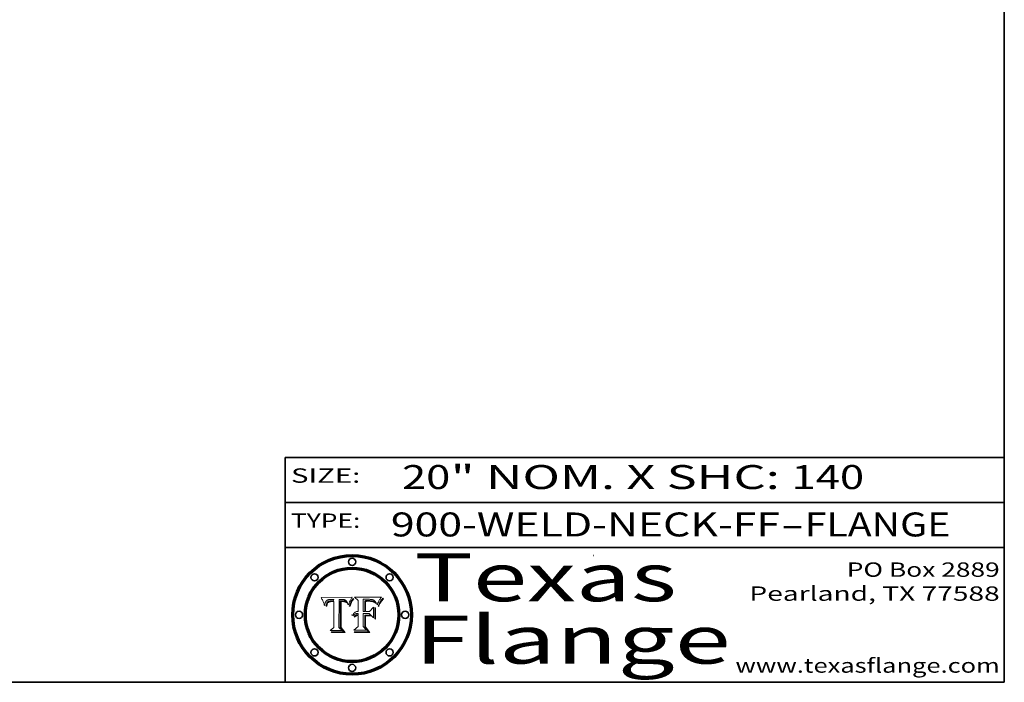
# Model space of a CAD drawing. Extents: x 0 to 10.8, y 0 to 8.2.
# Drawn here: x 6.6 to 10.8, y 0.2 to 3 of the extents above; entities that cross this region are included whole.
import ezdxf
from ezdxf.enums import TextEntityAlignment as Align

# ---------------------------------------------------------------- set-up
doc = ezdxf.new("R2010")
doc.units = 0
doc.header["$MEASUREMENT"] = 0
doc.layers.get('0').update_dxf_attribs({"lineweight": 13})
doc.layers.add('1', color=7, linetype='Continuous', lineweight=13)
doc.styles.get("Standard").update_dxf_attribs({"font": 'isocp.shx'})

# ---------------------------------------------------------------- blocks, each defined once
blk = doc.blocks.new('BLOCK1')
at = {"color": 7, "lineweight": 13, "ltscale": 0.03937}
for s, p, p2 in [('900-WELD-NECK-FF', (8.191513, 0.858248), (9.814373, 0.858248)), ('FLANGE', (9.91742, 0.858248), (10.525041, 0.858248)), ('-', (9.815896, 0.858248), (9.915896, 0.858248))]:
    blk.add_text(s, height=0.1, dxfattribs=at).set_placement(p, p2, align=Align.FIT)
blk = doc.blocks.new('BLOCK2')
at = {"color": 7, "lineweight": 13, "ltscale": 0.03937}
for s, p, p2 in [('20', (8.237881, 1.055967), (8.439406, 1.055967)), ('" NOM. X SHC: ', (8.44093, 1.055967), (9.860741, 1.055967)), ('140', (9.862265, 1.055967), (10.165313, 1.055967))]:
    blk.add_text(s, height=0.1, dxfattribs=at).set_placement(p, p2, align=Align.FIT)
blk = doc.blocks.new('BLOCK3')
at = {"color": 7, "lineweight": 13, "ltscale": 0.03937}
for s, p, p2 in [('PO Box 2889', (10.093103, 0.689966), (10.730818, 0.689966)), ('Pearland, TX 77588', (9.686702, 0.589966), (10.730818, 0.589966)), ('www.texasflange.com', (9.628644, 0.289966), (10.730818, 0.289966))]:
    blk.add_text(s, height=0.06, dxfattribs=at).set_placement(p, p2, align=Align.FIT)
blk = doc.blocks.new('BLOCK4')
at = {"color": 7, "lineweight": 13, "ltscale": 0.03937}
for s, p, p2 in [('Texas', (8.289209, 0.587871), (9.383692, 0.587871)), ('Flange', (8.289209, 0.327871), (9.608945, 0.327871))]:
    blk.add_text(s, height=0.2, dxfattribs=at).set_placement(p, p2, align=Align.FIT)
blk = doc.blocks.new('BLOCK5')
at = {"color": 7, "lineweight": 5, "ltscale": 0.00324}
blk.add_line((8.029831, 0.605292), (7.900255, 0.604209), dxfattribs=at)
at = {"color": 7, "lineweight": 5, "ltscale": 0.000103}
blk.add_line((7.900255, 0.604209), (7.902151, 0.600546), dxfattribs=at)
at = {"color": 7, "lineweight": 5, "ltscale": 0.0001}
blk.add_line((7.902151, 0.600546), (7.903945, 0.596951), dxfattribs=at)
at = {"color": 7, "lineweight": 5, "ltscale": 9.8e-05}
blk.add_line((7.903945, 0.596951), (7.905638, 0.593424), dxfattribs=at)
at = {"color": 7, "lineweight": 5, "ltscale": 9.5e-05}
for p, q in [((7.905638, 0.593424), (7.907229, 0.589967)), ((7.913659, 0.573722), (7.915938, 0.570681))]:
    blk.add_line(p, q, dxfattribs=at)
at = {"color": 7, "lineweight": 5, "ltscale": 9.3e-05}
blk.add_line((7.907229, 0.589967), (7.908719, 0.58658), dxfattribs=at)
at = {"color": 7, "lineweight": 5, "ltscale": 9e-05}
blk.add_line((7.908719, 0.58658), (7.910106, 0.583262), dxfattribs=at)
at = {"color": 7, "lineweight": 5, "ltscale": 8.7e-05}
blk.add_line((7.910106, 0.583262), (7.911392, 0.580013), dxfattribs=at)
at = {"color": 7, "lineweight": 5, "ltscale": 8.5e-05}
blk.add_line((7.911392, 0.580013), (7.912577, 0.576833), dxfattribs=at)
at = {"color": 7, "lineweight": 5, "ltscale": 8.2e-05}
blk.add_line((7.912577, 0.576833), (7.913659, 0.573722), dxfattribs=at)
at = {"color": 7, "lineweight": 5, "ltscale": 6.2e-05}
for p, q in [((7.916123, 0.573306), (7.916418, 0.575775)), ((8.011871, 0.576531), (8.012525, 0.574142)), ((7.921734, 0.569565), (7.921454, 0.567111))]:
    blk.add_line(p, q, dxfattribs=at)
at = {"color": 7, "lineweight": 5, "ltscale": 5.9e-05}
for p, q in [((7.916418, 0.575775), (7.916824, 0.578087)), ((8.011163, 0.578771), (8.011871, 0.576531))]:
    blk.add_line(p, q, dxfattribs=at)
at = {"color": 7, "lineweight": 5, "ltscale": 5.5e-05}
for p, q in [((7.916824, 0.578087), (7.917339, 0.580242)), ((7.951177, 0.595142), (7.953361, 0.594908)), ((7.988236, 0.595943), (7.990431, 0.595799)), ((7.922543, 0.574013), (7.922096, 0.571866))]:
    blk.add_line(p, q, dxfattribs=at)
at = {"color": 7, "lineweight": 5, "ltscale": 5.2e-05}
for p, q in [((7.917339, 0.580242), (7.917966, 0.58224)), ((7.923073, 0.576006), (7.922543, 0.574013)), ((7.990431, 0.595799), (7.992506, 0.595562)), ((8.014802, 0.574562), (8.015467, 0.576534))]:
    blk.add_line(p, q, dxfattribs=at)
at = {"color": 7, "lineweight": 5, "ltscale": 5e-05}
for p, q in [((7.917966, 0.58224), (7.918703, 0.584081)), ((7.938912, 0.589269), (7.936934, 0.588921)), ((7.94287, 0.595557), (7.944881, 0.595532)), ((8.008726, 0.584579), (8.009591, 0.582795))]:
    blk.add_line(p, q, dxfattribs=at)
at = {"color": 7, "lineweight": 5, "ltscale": 4.7e-05}
for p, q in [((7.918703, 0.584081), (7.919549, 0.585767)), ((7.936934, 0.588921), (7.935095, 0.588473)), ((7.994457, 0.595229), (7.996287, 0.5948)), ((8.007806, 0.586212), (8.008726, 0.584579)), ((8.01683, 0.580272), (8.017528, 0.582038))]:
    blk.add_line(p, q, dxfattribs=at)
at = {"color": 7, "lineweight": 5, "ltscale": 4.5e-05}
for p, q in [((7.919549, 0.585767), (7.920506, 0.587294)), ((7.935095, 0.588473), (7.933397, 0.587925)), ((7.937799, 0.586203), (7.939577, 0.586511)), ((7.996287, 0.5948), (7.997995, 0.594276)), ((7.92513, 0.573132), (7.925573, 0.574872))]:
    blk.add_line(p, q, dxfattribs=at)
at = {"color": 7, "lineweight": 5, "ltscale": 4.3e-05}
for p, q in [((7.920506, 0.587294), (7.921574, 0.588665)), ((7.92516, 0.581064), (7.924381, 0.579533)), ((7.997995, 0.594276), (7.99958, 0.593658)), ((8.018954, 0.58536), (8.019684, 0.586917))]:
    blk.add_line(p, q, dxfattribs=at)
at = {"color": 7, "lineweight": 5, "ltscale": 4.2e-05}
for p, q in [((7.921574, 0.588665), (7.922751, 0.58988)), ((7.922751, 0.58988), (7.924063, 0.590958)), ((7.925573, 0.574872), (7.926092, 0.57648)), ((7.933397, 0.587925), (7.931839, 0.587279)), ((7.936151, 0.585809), (7.937799, 0.586203)), ((8.00581, 0.589025), (8.006836, 0.587694)), ((8.019684, 0.586917), (8.020426, 0.588405))]:
    blk.add_line(p, q, dxfattribs=at)
at = {"color": 7, "lineweight": 5, "ltscale": 4.8e-05}
for p, q in [((7.923684, 0.577847), (7.923073, 0.576006)), ((7.927152, 0.592775), (7.92893, 0.593513)), ((7.939577, 0.586511), (7.941484, 0.58673)), ((7.924766, 0.571259), (7.92513, 0.573132))]:
    blk.add_line(p, q, dxfattribs=at)
at = {"color": 7, "lineweight": 5, "ltscale": 4.6e-05}
for p, q in [((7.924381, 0.579533), (7.923684, 0.577847)), ((7.92553, 0.591923), (7.927152, 0.592775)), ((8.017528, 0.582038), (8.018235, 0.583734))]:
    blk.add_line(p, q, dxfattribs=at)
at = {"color": 7, "lineweight": 5, "ltscale": 4.4e-05}
for p, q in [((7.924063, 0.590958), (7.92553, 0.591923)), ((8.006836, 0.587694), (8.007806, 0.586212)), ((8.018235, 0.583734), (8.018954, 0.58536)), ((8.029019, 0.60375), (8.029831, 0.605292))]:
    blk.add_line(p, q, dxfattribs=at)
at = {"color": 7, "lineweight": 5, "ltscale": 4.1e-05}
for p, q in [((7.926023, 0.582444), (7.92516, 0.581064)), ((7.99958, 0.593658), (8.001043, 0.592944))]:
    blk.add_line(p, q, dxfattribs=at)
at = {"color": 7, "lineweight": 5, "ltscale": 3.9e-05}
for p, q in [((7.926968, 0.58367), (7.926023, 0.582444)), ((8.001043, 0.592944), (8.002384, 0.592136))]:
    blk.add_line(p, q, dxfattribs=at)
at = {"color": 7, "lineweight": 5, "ltscale": 7.7e-05}
blk.add_line((7.926092, 0.57648), (7.92736, 0.579297), dxfattribs=at)
at = {"color": 7, "lineweight": 5, "ltscale": 7.4e-05}
blk.add_line((7.929138, 0.585687), (7.926968, 0.58367), dxfattribs=at)
at = {"color": 7, "lineweight": 5, "ltscale": 6.9e-05}
for p, q in [((7.92736, 0.579297), (7.928935, 0.581582)), ((7.930843, 0.583356), (7.93324, 0.584759))]:
    blk.add_line(p, q, dxfattribs=at)
at = {"color": 7, "lineweight": 5, "ltscale": 5.1e-05}
for p, q in [((7.92893, 0.593513), (7.930864, 0.594138)), ((7.941484, 0.58673), (7.943519, 0.58686)), ((7.944881, 0.595532), (7.946936, 0.595454)), ((8.015467, 0.576534), (8.016143, 0.578438)), ((7.924478, 0.569252), (7.924766, 0.571259))]:
    blk.add_line(p, q, dxfattribs=at)
at = {"color": 7, "lineweight": 5, "ltscale": 6.5e-05}
blk.add_line((7.928935, 0.581582), (7.930843, 0.583356), dxfattribs=at)
at = {"color": 7, "lineweight": 5, "ltscale": 3.8e-05}
for p, q in [((7.930418, 0.586532), (7.929138, 0.585687)), ((7.93324, 0.584759), (7.93463, 0.585327)), ((8.002384, 0.592136), (8.003601, 0.591231)), ((8.003601, 0.591231), (8.004733, 0.590204))]:
    blk.add_line(p, q, dxfattribs=at)
at = {"color": 7, "lineweight": 5, "ltscale": 4e-05}
for p, q in [((7.931839, 0.587279), (7.930418, 0.586532)), ((7.93463, 0.585327), (7.936151, 0.585809)), ((8.004733, 0.590204), (8.00581, 0.589025)), ((8.020426, 0.588405), (8.021177, 0.589826))]:
    blk.add_line(p, q, dxfattribs=at)
at = {"color": 7, "lineweight": 5, "ltscale": 5.4e-05}
for p, q in [((7.930864, 0.594138), (7.932953, 0.594648)), ((7.943519, 0.58686), (7.945682, 0.586905)), ((7.949034, 0.595323), (7.951177, 0.595142)), ((7.924266, 0.567111), (7.924478, 0.569252)), ((8.014147, 0.572519), (8.014802, 0.574562))]:
    blk.add_line(p, q, dxfattribs=at)
at = {"color": 7, "lineweight": 5, "ltscale": 5.7e-05}
for p, q in [((7.932953, 0.594648), (7.9352, 0.595046)), ((7.943286, 0.589667), (7.941029, 0.589518)), ((8.012525, 0.574142), (8.014147, 0.572519))]:
    blk.add_line(p, q, dxfattribs=at)
at = {"color": 7, "lineweight": 5, "ltscale": 6e-05}
for p, q in [((7.9352, 0.595046), (7.9376, 0.595331)), ((7.945682, 0.589716), (7.943286, 0.589667))]:
    blk.add_line(p, q, dxfattribs=at)
at = {"color": 7, "lineweight": 5, "ltscale": 6.4e-05}
blk.add_line((7.9376, 0.595331), (7.940158, 0.5955), dxfattribs=at)
at = {"color": 7, "lineweight": 5, "ltscale": 5.3e-05}
for p, q in [((7.941029, 0.589518), (7.938912, 0.589269)), ((7.946936, 0.595454), (7.949034, 0.595323)), ((8.009591, 0.582795), (8.010404, 0.580859))]:
    blk.add_line(p, q, dxfattribs=at)
at = {"color": 7, "lineweight": 5, "ltscale": 6.8e-05}
blk.add_line((7.940158, 0.5955), (7.94287, 0.595557), dxfattribs=at)
at = {"color": 7, "lineweight": 5, "ltscale": 0.000162}
blk.add_line((7.952171, 0.589608), (7.945682, 0.589716), dxfattribs=at)
at = {"color": 7, "lineweight": 5, "ltscale": 0.000192}
blk.add_line((7.945682, 0.586905), (7.953361, 0.586796), dxfattribs=at)
at = {"color": 7, "lineweight": 5, "ltscale": 0.000136}
blk.add_line((7.953361, 0.594908), (7.952171, 0.589608), dxfattribs=at)
at = {"color": 7, "lineweight": 5, "ltscale": 0.00269}
blk.add_line((7.953361, 0.586796), (7.953361, 0.479178), dxfattribs=at)
at = {"color": 7, "lineweight": 5, "ltscale": 0.002931}
blk.add_line((7.974885, 0.478313), (7.976183, 0.595557), dxfattribs=at)
at = {"color": 7, "lineweight": 5, "ltscale": 4.9e-05}
for p, q in [((7.976183, 0.595557), (7.97813, 0.595713)), ((7.97813, 0.595713), (7.980077, 0.595835)), ((7.980077, 0.595835), (7.982024, 0.59592)), ((7.982024, 0.59592), (7.983971, 0.595973)), ((7.983971, 0.595973), (7.985918, 0.595991)), ((7.992506, 0.595562), (7.994457, 0.595229)), ((8.016143, 0.578438), (8.01683, 0.580272))]:
    blk.add_line(p, q, dxfattribs=at)
at = {"color": 7, "lineweight": 5, "ltscale": 5.8e-05}
for p, q in [((7.985918, 0.595991), (7.988236, 0.595943)), ((7.922096, 0.571866), (7.921734, 0.569565))]:
    blk.add_line(p, q, dxfattribs=at)
at = {"color": 7, "lineweight": 5, "ltscale": 5.6e-05}
blk.add_line((8.010404, 0.580859), (8.011163, 0.578771), dxfattribs=at)
at = {"color": 7, "lineweight": 5, "ltscale": 0.0004}
blk.add_line((8.021177, 0.589826), (8.029019, 0.60375), dxfattribs=at)
at = {"color": 7, "lineweight": 5, "ltscale": 6.6e-05}
blk.add_line((7.915938, 0.570681), (7.916123, 0.573306), dxfattribs=at)
at = {"color": 7, "lineweight": 5, "ltscale": 7e-05}
blk.add_line((7.921454, 0.567111), (7.924266, 0.567111), dxfattribs=at)
at = {"color": 7, "lineweight": 5, "ltscale": 0.000493}
blk.add_line((7.953361, 0.479178), (7.93822, 0.466523), dxfattribs=at)
at = {"color": 7, "lineweight": 5, "ltscale": 0.001236}
blk.add_line((7.93822, 0.466523), (7.987647, 0.466523), dxfattribs=at)
at = {"color": 7, "lineweight": 5, "ltscale": 0.000434}
blk.add_line((7.987647, 0.466523), (7.974885, 0.478313), dxfattribs=at)
blk = doc.blocks.new('BLOCK6')
at = {"color": 7, "lineweight": 5, "ltscale": 0.000505}
blk.add_line((8.03978, 0.605292), (8.054382, 0.591339), dxfattribs=at)
at = {"color": 7, "lineweight": 5, "ltscale": 0.002807}
blk.add_line((8.152051, 0.605292), (8.03978, 0.605292), dxfattribs=at)
at = {"color": 7, "lineweight": 5, "ltscale": 0.001141}
blk.add_line((8.054382, 0.591339), (8.054382, 0.545696), dxfattribs=at)
at = {"color": 7, "lineweight": 5, "ltscale": 0.001265}
blk.add_line((8.076014, 0.545696), (8.076014, 0.596315), dxfattribs=at)
at = {"color": 7, "lineweight": 5, "ltscale": 0.0001}
blk.add_line((8.076014, 0.596315), (8.080016, 0.596207), dxfattribs=at)
at = {"color": 7, "lineweight": 5, "ltscale": 0.000262}
blk.add_line((8.080016, 0.596207), (8.090507, 0.596099), dxfattribs=at)
at = {"color": 7, "lineweight": 5, "ltscale": 7.8e-05}
for p, q in [((8.085749, 0.590474), (8.082612, 0.590366)), ((8.117954, 0.587933), (8.115029, 0.588965))]:
    blk.add_line(p, q, dxfattribs=at)
at = {"color": 7, "lineweight": 5, "ltscale": 0.001117}
blk.add_line((8.082612, 0.590366), (8.082612, 0.545696), dxfattribs=at)
at = {"color": 7, "lineweight": 5, "ltscale": 6.7e-05}
for p, q in [((8.085316, 0.587445), (8.087994, 0.58764)), ((8.120915, 0.584246), (8.123219, 0.582873)), ((8.036938, 0.537626), (8.03538, 0.535451)), ((8.043013, 0.542615), (8.040755, 0.541208))]:
    blk.add_line(p, q, dxfattribs=at)
at = {"color": 7, "lineweight": 5, "ltscale": 0.001044}
blk.add_line((8.085316, 0.545696), (8.085316, 0.587445), dxfattribs=at)
at = {"color": 7, "lineweight": 5, "ltscale": 6.8e-05}
for p, q in [((8.088465, 0.590591), (8.085749, 0.590474)), ((8.122807, 0.58518), (8.120546, 0.586671))]:
    blk.add_line(p, q, dxfattribs=at)
at = {"color": 7, "lineweight": 5, "ltscale": 6.3e-05}
for p, q in [((8.087994, 0.58764), (8.090491, 0.587792)), ((8.09689, 0.587987), (8.099417, 0.587969)), ((8.126338, 0.581511), (8.124737, 0.583461)), ((8.127607, 0.579333), (8.126338, 0.581511))]:
    blk.add_line(p, q, dxfattribs=at)
at = {"color": 7, "lineweight": 5, "ltscale": 7e-05}
for p, q in [((8.091251, 0.590682), (8.088465, 0.590591)), ((8.130044, 0.580736), (8.131463, 0.578313))]:
    blk.add_line(p, q, dxfattribs=at)
at = {"color": 7, "lineweight": 5, "ltscale": 5.8e-05}
for p, q in [((8.090491, 0.587792), (8.092805, 0.5879)), ((8.110827, 0.595125), (8.113085, 0.594648)), ((8.134311, 0.572844), (8.135177, 0.575007))]:
    blk.add_line(p, q, dxfattribs=at)
at = {"color": 7, "lineweight": 5, "ltscale": 0.000154}
blk.add_line((8.090507, 0.596099), (8.096672, 0.596207), dxfattribs=at)
at = {"color": 7, "lineweight": 5, "ltscale": 7.1e-05}
for p, q in [((8.094107, 0.590747), (8.091251, 0.590682)), ((8.102909, 0.596033), (8.10574, 0.595817)), ((8.113329, 0.586844), (8.116087, 0.586202)), ((8.140617, 0.587735), (8.14189, 0.590261))]:
    blk.add_line(p, q, dxfattribs=at)
at = {"color": 7, "lineweight": 5, "ltscale": 5.3e-05}
for p, q in [((8.092805, 0.5879), (8.094938, 0.587964)), ((8.104068, 0.587826), (8.106191, 0.5877)), ((8.124398, 0.58835), (8.125804, 0.586758)), ((8.136889, 0.57926), (8.137697, 0.581201))]:
    blk.add_line(p, q, dxfattribs=at)
at = {"color": 7, "lineweight": 5, "ltscale": 7.3e-05}
blk.add_line((8.097032, 0.590786), (8.094107, 0.590747), dxfattribs=at)
at = {"color": 7, "lineweight": 5, "ltscale": 4.9e-05}
for p, q in [((8.094938, 0.587964), (8.09689, 0.587987)), ((8.122994, 0.589734), (8.124398, 0.58835)), ((8.137697, 0.581201), (8.138474, 0.583019)), ((8.148372, 0.600311), (8.149522, 0.601895)), ((8.038381, 0.532799), (8.04004, 0.533868)), ((8.047222, 0.536498), (8.049152, 0.536744)), ((8.052347, 0.531458), (8.050394, 0.531249))]:
    blk.add_line(p, q, dxfattribs=at)
at = {"color": 7, "lineweight": 5, "ltscale": 8e-05}
for p, q in [((8.096672, 0.596207), (8.099887, 0.596163)), ((8.054382, 0.545696), (8.051189, 0.545309))]:
    blk.add_line(p, q, dxfattribs=at)
at = {"color": 7, "lineweight": 5, "ltscale": 7.5e-05}
for p, q in [((8.100026, 0.590798), (8.097032, 0.590786)), ((8.131463, 0.578313), (8.132887, 0.575682))]:
    blk.add_line(p, q, dxfattribs=at)
at = {"color": 7, "lineweight": 5, "ltscale": 6e-05}
blk.add_line((8.099417, 0.587969), (8.101811, 0.587915), dxfattribs=at)
at = {"color": 7, "lineweight": 5, "ltscale": 7.6e-05}
for p, q in [((8.099887, 0.596163), (8.102909, 0.596033)), ((8.051189, 0.545309), (8.048231, 0.544665))]:
    blk.add_line(p, q, dxfattribs=at)
at = {"color": 7, "lineweight": 5, "ltscale": 0.000106}
blk.add_line((8.104273, 0.590684), (8.100026, 0.590798), dxfattribs=at)
at = {"color": 7, "lineweight": 5, "ltscale": 5.6e-05}
for p, q in [((8.101811, 0.587915), (8.104068, 0.587826)), ((8.136049, 0.577196), (8.136889, 0.57926))]:
    blk.add_line(p, q, dxfattribs=at)
at = {"color": 7, "lineweight": 5, "ltscale": 9.8e-05}
blk.add_line((8.108189, 0.59034), (8.104273, 0.590684), dxfattribs=at)
at = {"color": 7, "lineweight": 5, "ltscale": 6.6e-05}
for p, q in [((8.10574, 0.595817), (8.108379, 0.595514)), ((8.118538, 0.585356), (8.120915, 0.584246)), ((8.128628, 0.582951), (8.130044, 0.580736)), ((8.03873, 0.539544), (8.036938, 0.537626)), ((8.040755, 0.541208), (8.03873, 0.539544))]:
    blk.add_line(p, q, dxfattribs=at)
at = {"color": 7, "lineweight": 5, "ltscale": 5e-05}
for p, q in [((8.106191, 0.5877), (8.108179, 0.58754)), ((8.11515, 0.594086), (8.117024, 0.593438)), ((8.049152, 0.536744), (8.051138, 0.536826))]:
    blk.add_line(p, q, dxfattribs=at)
at = {"color": 7, "lineweight": 5, "ltscale": 4.7e-05}
for p, q in [((8.108179, 0.58754), (8.110031, 0.587343)), ((8.032967, 0.530337), (8.033725, 0.528606))]:
    blk.add_line(p, q, dxfattribs=at)
at = {"color": 7, "lineweight": 5, "ltscale": 9.1e-05}
blk.add_line((8.111775, 0.589767), (8.108189, 0.59034), dxfattribs=at)
at = {"color": 7, "lineweight": 5, "ltscale": 6.2e-05}
blk.add_line((8.108379, 0.595514), (8.110827, 0.595125), dxfattribs=at)
at = {"color": 7, "lineweight": 5, "ltscale": 4.3e-05}
for p, q in [((8.110031, 0.587343), (8.111747, 0.587112)), ((8.118707, 0.592701), (8.120198, 0.591881)), ((8.120198, 0.591881), (8.121594, 0.59091)), ((8.13922, 0.584714), (8.139935, 0.586286))]:
    blk.add_line(p, q, dxfattribs=at)
at = {"color": 7, "lineweight": 5, "ltscale": 4e-05}
for p, q in [((8.111747, 0.587112), (8.113329, 0.586844)), ((8.139935, 0.586286), (8.140617, 0.587735)), ((8.052773, 0.536748), (8.054382, 0.53661)), ((8.045129, 0.526349), (8.046567, 0.527039)), ((8.046567, 0.527039), (8.048048, 0.527603)), ((8.048048, 0.527603), (8.049571, 0.528042)), ((8.049571, 0.528042), (8.051134, 0.528356)), ((8.051134, 0.528356), (8.052737, 0.528543))]:
    blk.add_line(p, q, dxfattribs=at)
at = {"color": 7, "lineweight": 5, "ltscale": 8.4e-05}
blk.add_line((8.115029, 0.588965), (8.111775, 0.589767), dxfattribs=at)
at = {"color": 7, "lineweight": 5, "ltscale": 5.4e-05}
for p, q in [((8.113085, 0.594648), (8.11515, 0.594086)), ((8.150747, 0.603555), (8.152051, 0.605292)), ((8.033725, 0.528606), (8.035222, 0.530168))]:
    blk.add_line(p, q, dxfattribs=at)
at = {"color": 7, "lineweight": 5, "ltscale": 6.5e-05}
for p, q in [((8.116087, 0.586202), (8.118538, 0.585356)), ((8.124737, 0.583461), (8.122807, 0.58518))]:
    blk.add_line(p, q, dxfattribs=at)
at = {"color": 7, "lineweight": 5, "ltscale": 4.6e-05}
for p, q in [((8.117024, 0.593438), (8.118707, 0.592701)), ((8.121594, 0.59091), (8.122994, 0.589734)), ((8.138474, 0.583019), (8.13922, 0.584714)), ((8.1473, 0.598802), (8.148372, 0.600311)), ((8.039021, 0.52592), (8.037725, 0.524604)), ((8.048522, 0.530904), (8.046733, 0.53042))]:
    blk.add_line(p, q, dxfattribs=at)
at = {"color": 7, "lineweight": 5, "ltscale": 7.2e-05}
for p, q in [((8.120546, 0.586671), (8.117954, 0.587933)), ((8.125449, 0.581235), (8.127607, 0.579333)), ((8.048231, 0.544665), (8.045504, 0.543768)), ((8.034058, 0.533022), (8.032967, 0.530337))]:
    blk.add_line(p, q, dxfattribs=at)
at = {"color": 7, "lineweight": 5, "ltscale": 6.9e-05}
for p, q in [((8.123219, 0.582873), (8.125449, 0.581235)), ((8.143089, 0.592394), (8.144543, 0.594729)), ((8.03538, 0.535451), (8.034058, 0.533022)), ((8.045504, 0.543768), (8.043013, 0.542615))]:
    blk.add_line(p, q, dxfattribs=at)
at = {"color": 7, "lineweight": 5, "ltscale": 5.7e-05}
blk.add_line((8.125804, 0.586758), (8.127215, 0.584958), dxfattribs=at)
at = {"color": 7, "lineweight": 5, "ltscale": 6.1e-05}
for p, q in [((8.127215, 0.584958), (8.128628, 0.582951)), ((8.14189, 0.590261), (8.143089, 0.592394))]:
    blk.add_line(p, q, dxfattribs=at)
at = {"color": 7, "lineweight": 5, "ltscale": 7.9e-05}
blk.add_line((8.132887, 0.575682), (8.134311, 0.572844), dxfattribs=at)
at = {"color": 7, "lineweight": 5, "ltscale": 5.9e-05}
blk.add_line((8.135177, 0.575007), (8.136049, 0.577196), dxfattribs=at)
at = {"color": 7, "lineweight": 5, "ltscale": 3.8e-05}
blk.add_line((8.144543, 0.594729), (8.145386, 0.596012), dxfattribs=at)
at = {"color": 7, "lineweight": 5, "ltscale": 4.1e-05}
for p, q in [((8.145386, 0.596012), (8.146304, 0.597369)), ((8.051138, 0.536826), (8.052773, 0.536748)), ((8.042372, 0.524592), (8.04373, 0.525533)), ((8.04373, 0.525533), (8.045129, 0.526349)), ((8.052737, 0.528543), (8.054382, 0.528606))]:
    blk.add_line(p, q, dxfattribs=at)
at = {"color": 7, "lineweight": 5, "ltscale": 4.4e-05}
for p, q in [((8.146304, 0.597369), (8.1473, 0.598802)), ((8.03978, 0.522333), (8.041057, 0.523526))]:
    blk.add_line(p, q, dxfattribs=at)
at = {"color": 7, "lineweight": 5, "ltscale": 5.2e-05}
for p, q in [((8.149522, 0.601895), (8.150747, 0.603555)), ((8.035222, 0.530168), (8.036774, 0.531566))]:
    blk.add_line(p, q, dxfattribs=at)
at = {"color": 7, "lineweight": 5, "ltscale": 4.8e-05}
for p, q in [((8.04004, 0.533868), (8.041754, 0.534771)), ((8.041754, 0.534771), (8.043522, 0.535512)), ((8.043522, 0.535512), (8.045345, 0.536087)), ((8.045345, 0.536087), (8.047222, 0.536498)), ((8.050394, 0.531249), (8.048522, 0.530904))]:
    blk.add_line(p, q, dxfattribs=at)
at = {"color": 7, "lineweight": 5, "ltscale": 0.000127}
blk.add_line((8.054382, 0.53661), (8.054382, 0.531527), dxfattribs=at)
at = {"color": 7, "lineweight": 5, "ltscale": 0.000165}
blk.add_line((8.082612, 0.545696), (8.076014, 0.545696), dxfattribs=at)
at = {"color": 7, "lineweight": 5, "ltscale": 0.001363}
blk.add_line((8.076014, 0.482097), (8.076014, 0.53661), dxfattribs=at)
at = {"color": 7, "lineweight": 5, "ltscale": 0.000619}
blk.add_line((8.076014, 0.53661), (8.100782, 0.53661), dxfattribs=at)
at = {"color": 7, "lineweight": 5, "ltscale": 0.000408}
blk.add_line((8.101647, 0.545696), (8.085316, 0.545696), dxfattribs=at)
at = {"color": 7, "lineweight": 5, "ltscale": 0.000639}
blk.add_line((8.100782, 0.53661), (8.118953, 0.518655), dxfattribs=at)
at = {"color": 7, "lineweight": 5, "ltscale": 0.000629}
blk.add_line((8.118953, 0.563975), (8.101647, 0.545696), dxfattribs=at)
at = {"color": 7, "lineweight": 5, "ltscale": 0.001133}
blk.add_line((8.118953, 0.518655), (8.118953, 0.563975), dxfattribs=at)
at = {"color": 7, "lineweight": 5, "ltscale": 5.1e-05}
for p, q in [((8.036774, 0.531566), (8.038381, 0.532799)), ((8.054382, 0.531527), (8.052347, 0.531458))]:
    blk.add_line(p, q, dxfattribs=at)
at = {"color": 7, "lineweight": 5, "ltscale": 7.7e-05}
blk.add_line((8.037725, 0.524604), (8.03978, 0.522333), dxfattribs=at)
at = {"color": 7, "lineweight": 5, "ltscale": 4.5e-05}
for p, q in [((8.0404, 0.527097), (8.039021, 0.52592)), ((8.041859, 0.528135), (8.0404, 0.527097)), ((8.043403, 0.529035), (8.041859, 0.528135)), ((8.045027, 0.529796), (8.043403, 0.529035)), ((8.046733, 0.53042), (8.045027, 0.529796))]:
    blk.add_line(p, q, dxfattribs=at)
at = {"color": 7, "lineweight": 5, "ltscale": 4.2e-05}
blk.add_line((8.041057, 0.523526), (8.042372, 0.524592), dxfattribs=at)
at = {"color": 7, "lineweight": 5, "ltscale": 0.001163}
blk.add_line((8.054382, 0.528606), (8.054382, 0.482097), dxfattribs=at)
at = {"color": 7, "lineweight": 5, "ltscale": 0.000564}
blk.add_line((8.054382, 0.482097), (8.036753, 0.468038), dxfattribs=at)
at = {"color": 7, "lineweight": 5, "ltscale": 0.001328}
blk.add_line((8.036753, 0.468038), (8.089859, 0.468038), dxfattribs=at)
at = {"color": 7, "lineweight": 5, "ltscale": 0.000493}
blk.add_line((8.089859, 0.468038), (8.076014, 0.482097), dxfattribs=at)

msp = doc.modelspace()

# ---------------------------------------------------------------- linework, layer by layer
at = {"color": 7, "lineweight": 13, "ltscale": 0.03937}
for points in [[(8.029831, 0.605292), (8.029019, 0.60375), (8.021177, 0.589826), (8.020426, 0.588405), (8.019684, 0.586917), (8.018954, 0.58536), (8.018235, 0.583734), (8.017528, 0.582038), (8.01683, 0.580272), (8.016143, 0.578438), (8.015467, 0.576534), (8.014802, 0.574562), (8.014147, 0.572519), (8.012525, 0.574142), (8.011871, 0.576531), (8.011163, 0.578771), (8.010404, 0.580859), (8.009591, 0.582795), (8.008726, 0.584579), (8.007806, 0.586212), (8.006836, 0.587694), (8.00581, 0.589025), (8.004733, 0.590204), (8.003601, 0.591231), (8.002384, 0.592136), (8.001043, 0.592944), (7.99958, 0.593658), (7.997995, 0.594276), (7.996287, 0.5948), (7.994457, 0.595229), (7.992506, 0.595562), (7.990431, 0.595799), (7.988236, 0.595943), (7.985918, 0.595991), (7.983971, 0.595973), (7.982024, 0.59592), (7.980077, 0.595835), (7.97813, 0.595713), (7.976183, 0.595557), (7.974885, 0.478313), (7.987647, 0.466523), (7.93822, 0.466523), (7.953361, 0.479178), (7.953361, 0.586796), (7.945682, 0.586905), (7.943519, 0.58686), (7.941484, 0.58673), (7.939577, 0.586511), (7.937799, 0.586203), (7.936151, 0.585809), (7.93463, 0.585327), (7.93324, 0.584759), (7.930843, 0.583356), (7.928935, 0.581582), (7.92736, 0.579297), (7.926092, 0.57648), (7.925573, 0.574872), (7.92513, 0.573132), (7.924766, 0.571259), (7.924478, 0.569252), (7.924266, 0.567111), (7.921454, 0.567111), (7.921734, 0.569565), (7.922096, 0.571866), (7.922543, 0.574013), (7.923073, 0.576006), (7.923684, 0.577847), (7.924381, 0.579533), (7.92516, 0.581064), (7.926023, 0.582444), (7.926968, 0.58367), (7.929138, 0.585687), (7.930418, 0.586532), (7.931839, 0.587279), (7.933397, 0.587925), (7.935095, 0.588473), (7.936934, 0.588921), (7.938912, 0.589269), (7.941029, 0.589518), (7.943286, 0.589667), (7.945682, 0.589716), (7.952171, 0.589608), (7.953361, 0.594908), (7.951177, 0.595142), (7.949034, 0.595323), (7.946936, 0.595454), (7.944881, 0.595532), (7.94287, 0.595557), (7.940158, 0.5955), (7.9376, 0.595331), (7.9352, 0.595046), (7.932953, 0.594648), (7.930864, 0.594138), (7.92893, 0.593513), (7.927152, 0.592775), (7.92553, 0.591923), (7.924063, 0.590958), (7.922751, 0.58988), (7.921574, 0.588665), (7.920506, 0.587294), (7.919549, 0.585767), (7.918703, 0.584081), (7.917966, 0.58224), (7.917339, 0.580242), (7.916824, 0.578087), (7.916418, 0.575775), (7.916123, 0.573306), (7.915938, 0.570681), (7.913659, 0.573722), (7.912577, 0.576833), (7.911392, 0.580013), (7.910106, 0.583262), (7.908719, 0.58658), (7.907229, 0.589967), (7.905638, 0.593424), (7.903945, 0.596951), (7.902151, 0.600546), (7.900255, 0.604209)], [(8.007766, 0.581604), (8.006072, 0.582632), (8.004322, 0.583551), (8.002516, 0.584363), (8.000652, 0.585066), (7.998734, 0.58566), (7.996758, 0.586148), (7.994728, 0.586526), (7.992641, 0.586796), (7.990496, 0.586959), (7.988297, 0.587013), (7.986785, 0.586983), (7.985234, 0.586896), (7.983644, 0.586751), (7.983538, 0.477987), (8.000735, 0.457653), (7.945466, 0.457653), (7.942978, 0.460574), (7.994786, 0.460574), (7.980293, 0.477123), (7.980293, 0.589826), (7.986134, 0.589934), (7.988171, 0.589916), (7.990086, 0.589866), (7.991879, 0.589782), (7.993549, 0.589665), (7.995098, 0.589514), (7.997828, 0.589112), (8.000069, 0.588575), (8.001862, 0.587888), (8.003455, 0.586953), (8.004886, 0.585755), (8.006157, 0.584294), (8.007269, 0.582567)], [(8.036644, 0.598478), (8.035144, 0.596448), (8.033629, 0.594168), (8.032099, 0.591638), (8.030552, 0.588855), (8.028992, 0.585822), (8.027416, 0.582539), (8.025824, 0.579005), (8.024219, 0.575219), (8.022597, 0.571182), (8.020961, 0.566895), (8.018149, 0.567869), (8.020069, 0.573183), (8.021652, 0.577253), (8.023227, 0.581049), (8.024791, 0.584573), (8.026342, 0.587825), (8.027884, 0.590802), (8.029413, 0.593508), (8.030933, 0.595943), (8.032442, 0.598104), (8.03394, 0.599991)], [(8.03978, 0.605292), (8.152051, 0.605292), (8.150747, 0.603555), (8.149522, 0.601895), (8.148372, 0.600311), (8.1473, 0.598802), (8.146304, 0.597369), (8.145386, 0.596012), (8.144543, 0.594729), (8.143089, 0.592394), (8.14189, 0.590261), (8.140617, 0.587735), (8.139935, 0.586286), (8.13922, 0.584714), (8.138474, 0.583019), (8.137697, 0.581201), (8.136889, 0.57926), (8.136049, 0.577196), (8.135177, 0.575007), (8.134311, 0.572844), (8.132887, 0.575682), (8.131463, 0.578313), (8.130044, 0.580736), (8.128628, 0.582951), (8.127215, 0.584958), (8.125804, 0.586758), (8.124398, 0.58835), (8.122994, 0.589734), (8.121594, 0.59091), (8.120198, 0.591881), (8.118707, 0.592701), (8.117024, 0.593438), (8.11515, 0.594086), (8.113085, 0.594648), (8.110827, 0.595125), (8.108379, 0.595514), (8.10574, 0.595817), (8.102909, 0.596033), (8.099887, 0.596163), (8.096672, 0.596207), (8.090507, 0.596099), (8.080016, 0.596207), (8.076014, 0.596315), (8.076014, 0.545696), (8.082612, 0.545696), (8.082612, 0.590366), (8.085749, 0.590474), (8.088465, 0.590591), (8.091251, 0.590682), (8.094107, 0.590747), (8.097032, 0.590786), (8.100026, 0.590798), (8.104273, 0.590684), (8.108189, 0.59034), (8.111775, 0.589767), (8.115029, 0.588965), (8.117954, 0.587933), (8.120546, 0.586671), (8.122807, 0.58518), (8.124737, 0.583461), (8.126338, 0.581511), (8.127607, 0.579333), (8.125449, 0.581235), (8.123219, 0.582873), (8.120915, 0.584246), (8.118538, 0.585356), (8.116087, 0.586202), (8.113329, 0.586844), (8.111747, 0.587112), (8.110031, 0.587343), (8.108179, 0.58754), (8.106191, 0.5877), (8.104068, 0.587826), (8.101811, 0.587915), (8.099417, 0.587969), (8.09689, 0.587987), (8.094938, 0.587964), (8.092805, 0.5879), (8.090491, 0.587792), (8.087994, 0.58764), (8.085316, 0.587445), (8.085316, 0.545696), (8.101647, 0.545696), (8.118953, 0.563975), (8.118953, 0.518655), (8.100782, 0.53661), (8.076014, 0.53661), (8.076014, 0.482097), (8.089859, 0.468038), (8.036753, 0.468038), (8.054382, 0.482097), (8.054382, 0.528606), (8.052737, 0.528543), (8.051134, 0.528356), (8.049571, 0.528042), (8.048048, 0.527603), (8.046567, 0.527039), (8.045129, 0.526349), (8.04373, 0.525533), (8.042372, 0.524592), (8.041057, 0.523526), (8.03978, 0.522333), (8.037725, 0.524604), (8.039021, 0.52592), (8.0404, 0.527097), (8.041859, 0.528135), (8.043403, 0.529035), (8.045027, 0.529796), (8.046733, 0.53042), (8.048522, 0.530904), (8.050394, 0.531249), (8.052347, 0.531458), (8.054382, 0.531527), (8.054382, 0.53661), (8.052773, 0.536748), (8.051138, 0.536826), (8.049152, 0.536744), (8.047222, 0.536498), (8.045345, 0.536087), (8.043522, 0.535512), (8.041754, 0.534771), (8.04004, 0.533868), (8.038381, 0.532799), (8.036774, 0.531566), (8.035222, 0.530168), (8.033725, 0.528606), (8.032967, 0.530337), (8.034058, 0.533022), (8.03538, 0.535451), (8.036938, 0.537626), (8.03873, 0.539544), (8.040755, 0.541208), (8.043013, 0.542615), (8.045504, 0.543768), (8.048231, 0.544665), (8.051189, 0.545309), (8.054382, 0.545696), (8.054382, 0.591339)], [(8.160271, 0.598694), (8.157292, 0.595112), (8.154542, 0.59159), (8.152022, 0.588129), (8.149732, 0.584729), (8.147671, 0.581388), (8.145838, 0.578109), (8.144234, 0.57489), (8.142862, 0.571733), (8.141717, 0.568634), (8.140802, 0.565596), (8.138531, 0.567111), (8.139469, 0.570503), (8.140637, 0.573882), (8.142038, 0.577251), (8.14367, 0.58061), (8.145533, 0.583958), (8.147629, 0.587294), (8.149955, 0.590619), (8.152513, 0.593936), (8.155303, 0.597239), (8.158324, 0.600533)], [(8.126849, 0.560189), (8.126849, 0.513464), (8.124036, 0.515087), (8.124036, 0.561812)], [(8.107488, 0.527525), (8.085316, 0.527525), (8.085316, 0.481233), (8.104352, 0.457653), (8.041727, 0.457653), (8.039024, 0.460574), (8.098295, 0.460574), (8.082612, 0.479934), (8.082612, 0.530445), (8.104352, 0.530445)]]:
    msp.add_lwpolyline(points, close=True, dxfattribs=at)
at = {"color": 7, "lineweight": 70, "ltscale": 0.03937}
for radius in [0.2475, 0.195]:
    msp.add_circle((8.029755, 0.53125), radius, dxfattribs=at)
at = {"color": 7, "lineweight": 35, "ltscale": 0.03937}
for centre in [(8.029755, 0.7525), (7.873308, 0.687697), (8.186202, 0.687697), (7.808505, 0.53125), (8.251005, 0.53125), (7.873308, 0.374803), (8.186202, 0.374803), (8.029755, 0.31)]:
    msp.add_circle(centre, 0.015, dxfattribs=at)
at = {"color": 7, "lineweight": 5, "ltscale": 0.03937}
msp.add_point((8.029755, 0.53125), dxfattribs=at)
at = {"layer": '1', "color": 7, "lineweight": 35, "ltscale": 0.03937}
for p, q in [((10.75, 8.25), (10.75, 0.25)), ((7.75, 1.1875), (10.75, 1.1875)), ((7.75, 1.1875), (7.75, 0.25)), ((7.75, 1), (10.75, 1)), ((7.75, 0.8125), (10.75, 0.8125)), ((0.25, 0.25), (10.75, 0.25))]:
    msp.add_line(p, q, dxfattribs=at)
at = {"layer": '1', "color": 7, "lineweight": 35, "ltscale": 3.2e-05}
msp.add_line((9.035676, 0.778761), (9.036922, 0.778449), dxfattribs=at)

# ---------------------------------------------------------------- block references
at = {"lineweight": 0}
for name in ['BLOCK2', 'BLOCK1', 'BLOCK4', 'BLOCK3', 'BLOCK5', 'BLOCK6']:
    msp.add_blockref(name, (0, 0), dxfattribs=at)

# ---------------------------------------------------------------- texts
at = {"color": 7, "lineweight": 13, "ltscale": 0.03937}
for s, p, p2 in [('SIZE:', (7.774762, 1.08216), (8.064134, 1.08216)), ('TYPE:', (7.774762, 0.894218), (8.064134, 0.894218))]:
    msp.add_text(s, height=0.06, dxfattribs=at).set_placement(p, p2, align=Align.FIT)

doc.saveas('drawing.dxf')
